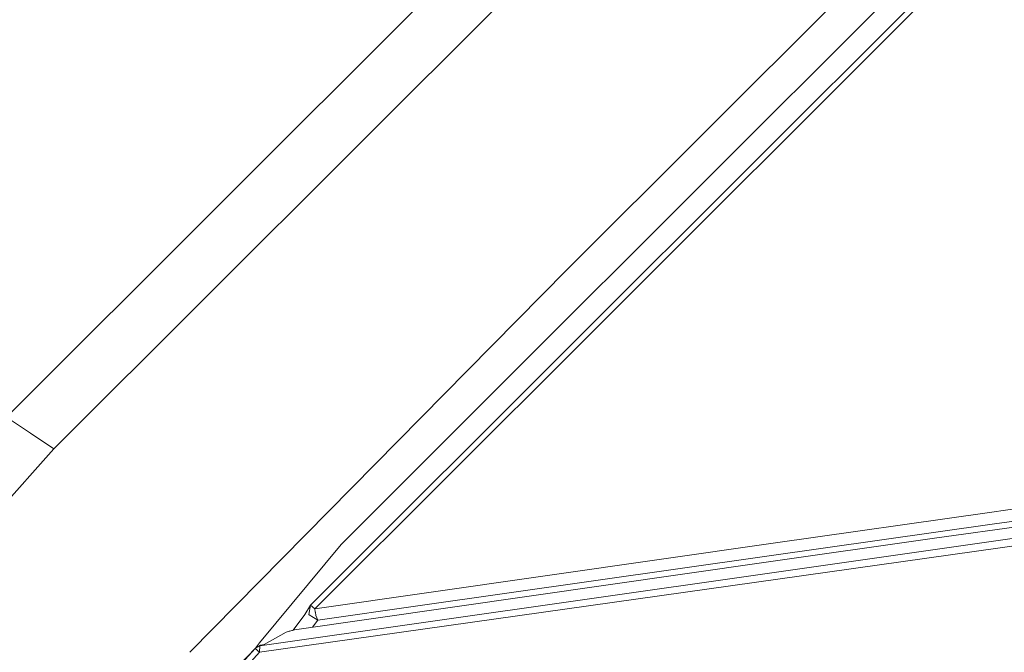
# Model space of a CAD drawing. Units: millimetres. Extents: x -1518 to 1525, y -343 to 3696.
# Drawn here: x -64 to -33, y 2056 to 2076 of the extents above; entities that cross this region are included whole.
import ezdxf

# ---------------------------------------------------------------- set-up
doc = ezdxf.new("R2010")
doc.units = ezdxf.units.MM
doc.layers.add('1', color=7, linetype='Continuous', true_color=0xffffff)
doc.styles.add('blockfont', font='simplex.shx')
doc.dimstyles.get("Standard").update_dxf_attribs({"dimtxt": 0.18, "dimasz": 0.18, "dimexe": 0.18, "dimexo": 0.0625, "dimgap": 0.09, "dimtad": 0, "dimtih": 1, "dimtoh": 1, "dimdec": 4, "dimzin": 0, "dimdsep": 46, "dimtxsty": 'Standard', "dimcen": 0.09, "dimadec": 0, "dimazin": 0, "dimtfac": 1, "dimtdec": 4, "dimtofl": 0, "dimtmove": 0, "dimatfit": 3, "dimfxl": 1, "dimtolj": 1, "dimtzin": 0, "dimarcsym": 0})

# ---------------------------------------------------------------- blocks, each defined once
blk = doc.blocks.new('_U2')
at = {"layer": '1', "color": 18, "lineweight": 13}
for p, q in [((55.364643, 3446.008334), (30.364643, 3446.008334)), ((30.364643, 3446.008334), (30.364643, 3352.258334)), ((287.03131, 3446.008334), (262.03131, 3446.008334)), ((287.03131, 3352.258334), (287.03131, 3446.008334)), ((-1290.48425, 1542.067033), (-1290.48425, 3402.308334)), ((1290.484369, 1542.067033), (1290.484369, 3402.308334)), ((-1290.48425, 3399.133334), (-288.61869, 3399.133334)), ((1290.484369, 3399.133334), (288.61881, 3399.133334)), ((30.364643, 3352.258334), (55.364643, 3352.258334)), ((262.03131, 3352.258334), (287.03131, 3352.258334))]:
    blk.add_line(p, q, dxfattribs=at)
at = {"layer": '1', "color": 18, "lineweight": 70}
for points in [[(-1290.48425, 3399.133334), (-1240.484299, 3412.530793), (-1240.4842, 3385.735874)], [(1290.484369, 3399.133334), (1240.484418, 3385.735874), (1240.48432, 3412.530793)]]:
    blk.add_solid(points, dxfattribs=at)
at = {"layer": '1', "color": 18, "linetype": 'Continuous', "lineweight": 13, "char_height": 50, "attachment_point": 7, "line_spacing_factor": 0.903614, "style": 'blockfont'}
for s, insert in [('\\W1.2899;101.6', (-284.38119, 3360.237501)), ('\\W1.2570;2581', (54.889643, 3360.237501))]:
    blk.add_mtext(s, dxfattribs=dict(at, insert=insert))

msp = doc.modelspace()

# ---------------------------------------------------------------- linework, layer by layer
at = {"layer": '1', "color": 18, "linetype": 'Continuous', "lineweight": 13}
for p, q in [((-5.232027, 2122.110359), (-64.347342, 2063.092701)), ((-4.306524, 2120.507233), (-62.848091, 2062.099449)), ((-46.247091, 2065.629236), (-29.277883, 2082.57293)), ((-29.138543, 2082.453959), (-46.109553, 2065.511934)), ((-33.588778, 2080.772154), (-46.631131, 2067.753308)), ((-32.917332, 2079.886906), (-48.465926, 2064.369909)), ((-46.631131, 2067.753308), (-49.775798, 2064.564459)), ((-54.731682, 2057.157509), (-46.247091, 2065.629236)), ((-54.594651, 2057.040446), (-46.109553, 2065.511934)), ((-58.551393, 2055.665247), (-49.775798, 2064.564459)), ((-48.465926, 2064.369909), (-48.793927, 2064.042561)), ((-48.793927, 2064.042561), (-53.769998, 2059.07654)), ((-63.588753, 2062.590115), (-64.347342, 2063.092701)), ((-62.848091, 2062.099449), (-63.588753, 2062.590115)), ((-62.848091, 2062.099449), (-70.312731, 2053.722136)), ((-17.543636, 2061.928742), (-33.117339, 2059.720747)), ((-40.595591, 2058.116046), (-22.170333, 2060.751669)), ((-33.272035, 2060.087912), (-27.813384, 2060.84799)), ((-27.825104, 2060.262911), (-35.016321, 2059.27562)), ((-33.272035, 2060.087912), (-40.112739, 2059.110226)), ((-33.117339, 2059.720747), (-40.311569, 2058.700841)), ((-53.769998, 2059.07654), (-56.345839, 2055.961363)), ((-40.112744, 2059.110225), (-54.594651, 2057.040446)), ((-40.713255, 2057.873795), (-31.581309, 2059.163325)), ((-40.408231, 2058.501815), (-35.016321, 2059.27562)), ((-40.311575, 2058.70084), (-51.268581, 2057.147495)), ((-55.237826, 2056.373589), (-40.408238, 2058.501814)), ((-56.332033, 2055.865042), (-40.595599, 2058.116045)), ((-56.349952, 2055.665724), (-40.713263, 2057.873794)), ((-54.910194, 2056.859963), (-54.731682, 2057.157509)), ((-54.731682, 2057.157509), (-54.7892, 2056.862108)), ((-54.594651, 2057.040446), (-54.731682, 2057.157509)), ((-51.268581, 2057.147495), (-54.508641, 2056.677096)), ((-55.282522, 2056.362023), (-54.910194, 2056.859963)), ((-54.7738, 2056.852095), (-54.7892, 2056.862108)), ((-54.508641, 2056.677096), (-54.7738, 2056.852095)), ((-54.594651, 2057.040446), (-54.583263, 2056.938402)), ((-54.582614, 2056.93268), (-54.583263, 2056.938402)), ((-54.582614, 2056.93268), (-54.562334, 2056.827061)), ((-54.67363, 2056.454558), (-54.508641, 2056.677096)), ((-54.508641, 2056.677096), (-54.562334, 2056.827061)), ((-55.499673, 2056.306116), (-56.19546, 2055.908196)), ((-55.499673, 2056.306116), (-55.44645, 2056.319706)), ((-55.44645, 2056.319706), (-55.41116, 2056.328766)), ((-55.393178, 2056.333534), (-55.41116, 2056.328766)), ((-55.356953, 2056.342833), (-55.393178, 2056.333534)), ((-55.320952, 2056.352131), (-55.356953, 2056.342833)), ((-55.303242, 2056.356661), (-55.320952, 2056.352131)), ((-55.237826, 2056.373589), (-55.303242, 2056.356661)), ((-56.345839, 2055.961363), (-56.478408, 2055.801002)), ((-56.19546, 2055.908196), (-56.315221, 2055.886976)), ((-56.487594, 2055.789225), (-60.37987, 2051.528208)), ((-56.349952, 2055.665724), (-60.210913, 2051.415436)), ((-56.479041, 2055.800669), (-59.484735, 2052.64663)), ((-56.332033, 2055.865042), (-56.487594, 2055.789225)), ((-56.479041, 2055.800669), (-56.487594, 2055.789225)), ((-56.349952, 2055.665724), (-56.487594, 2055.789225)), ((-56.315221, 2055.886976), (-56.479041, 2055.800669)), ((-56.332033, 2055.865042), (-56.349952, 2055.665724)), ((-56.332033, 2055.865042), (-56.315221, 2055.886976))]:
    msp.add_line(p, q, dxfattribs=at)

# ---------------------------------------------------------------- dimensions: what is measured, and where the dimension line sits
dim = msp.add_linear_dim(base=(1290.484369, 3399.133334), p1=(-1290.48425, 1540.479533), p2=(1290.484369, 1540.479533), dimstyle='Standard', override={"dimtxt": 50, "dimasz": 50, "dimexe": 3.175, "dimexo": 1.5875, "dimgap": 1.5875, "dimtih": 1, "dimtoh": 1, "dimdec": 1, "dimlfac": 0.03937, "dimdsep": 46, "dimlunit": 2, "dimtxsty": 'blockfont', "dimsah": 1, "dimse1": 0, "dimse2": 0, "dimsd1": 0, "dimsd2": 0, "dimclrd": 18, "dimclre": 18, "dimclrt": 18, "dimtol": 0, "dimtm": -0.1, "dimtfac": 1, "dimtdec": 2, "dimtofl": 1, "dimtmove": 0, "dimlwd": 13, "dimlwe": 13}, dxfattribs=at)
dim.commit()
dim.dimension.update_dxf_attribs({"geometry": '_U2', "text_midpoint": (-10.93744, 3399.133334), "dimtype": 160})

doc.saveas('drawing.dxf')
